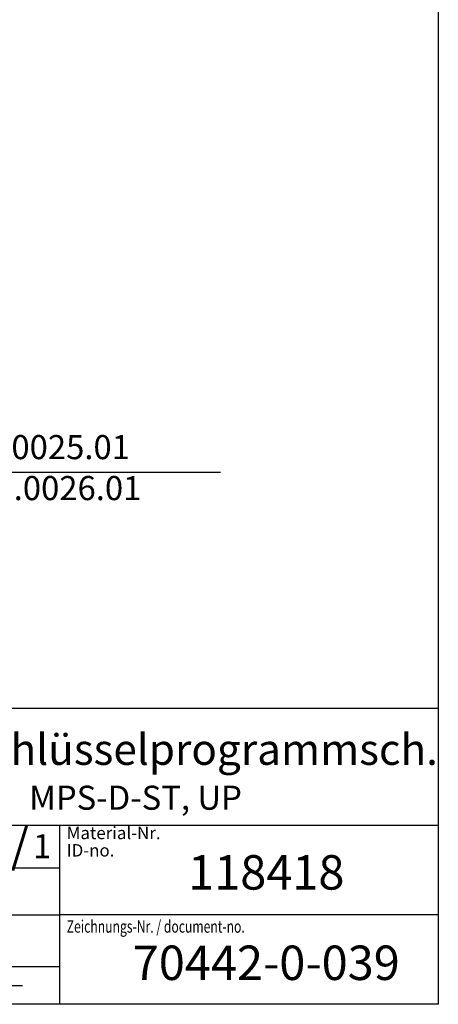
# Model space of a CAD drawing. Units: millimetres. Extents: x 40 to 450, y 42 to 328.
# Drawn here: x 389 to 450, y 42 to 185 of the extents above; entities that cross this region are included whole.
import ezdxf

# ---------------------------------------------------------------- set-up
doc = ezdxf.new("R2010")
doc.units = ezdxf.units.MM
doc.linetypes.add('DOT_CENTER', pattern=[14, 12, -1, 0, -1])
doc.layers.add('1', color=7, linetype='Continuous')
doc.styles.add('CONVERTER_11', font='txt.shx', dxfattribs={"width": 0.9})
doc.styles.add('CONVERTER_13', font='txt.shx', dxfattribs={"width": 0.72})

# ---------------------------------------------------------------- blocks, each defined once
blk = doc.blocks.new('a3kl', base_point=(39.84, 42.46))
at = {"color": 2, "linetype": 'Continuous'}
for p, q in [((449.84, 328.46), (449.84, 42.46)), ((449.84, 85.46), (449.84, 42.46)), ((449.84, 42.46), (270.84, 42.46))]:
    blk.add_line(p, q, dxfattribs=at)
at = {"color": 1, "linetype": 'Continuous'}
for p, q in [((358.84, 85.46), (449.84, 85.46)), ((367.84, 68.46), (449.84, 68.46)), ((394.84, 47.96), (394.84, 68.46)), ((367.84, 62.29), (394.84, 62.29)), ((394.84, 55.42), (367.84, 55.42)), ((449.84, 55.46), (394.84, 55.46)), ((394.84, 42.46), (394.84, 47.96))]:
    blk.add_line(p, q, dxfattribs=at)
at = {"layer": '1', "color": 1, "linetype": 'Continuous'}
blk.add_line((367.84, 47.96), (394.84, 47.96), dxfattribs=at)
at = {"layer": '1', "color": 7, "linetype": 'DOT_CENTER'}
blk.add_line((384.27, 45.21), (389.42, 45.21), dxfattribs=at)
at = {"color": 3, "style": 'CONVERTER_13', "width": 0.72}
blk.add_text('Zeichnungs-Nr. / document-no.', height=1.8, dxfattribs=at).set_placement((395.84, 52.86))
at = {"color": 1, "attachment_point": 5, "line_spacing_factor": 1.020408}
for s, insert, char_height, style in [('AS500 Schlüsselprogrammsch.', (405.84, 78.9), 4.5, 'CONVERTER_13'), ('118418', (424.84, 60.97), 5, 'CONVERTER_11'), ('70442-0-039', (424.84, 47.84), 5, 'CONVERTER_13')]:
    blk.add_mtext(s, dxfattribs=dict(at, insert=insert, char_height=char_height, style=style))
at = {"color": 4, "attachment_point": 5, "line_spacing_factor": 1.020408}
for s, insert, char_height, style in [('MPS-D-ST, UP', (405.84, 72.01), 3.5, 'CONVERTER_13'), ('/', (389.04, 64.96), 5, 'CONVERTER_11'), ('1', (392.26, 64.96), 3.5, 'CONVERTER_11')]:
    blk.add_mtext(s, dxfattribs=dict(at, insert=insert, char_height=char_height, style=style))
at = {"color": 3, "insert": (395.84, 63.36), "char_height": 1.8, "attachment_point": 7, "line_spacing_factor": 0.840336, "style": 'CONVERTER_13'}
blk.add_mtext('Material-Nr.\\PID-no.', dxfattribs=at)
blk = doc.blocks.new('rahmen', base_point=(39.84, 42.46))
at = {"layer": '1'}
blk.add_blockref('a3kl', (39.84, 42.46), dxfattribs=at)
blk = doc.blocks.new('Vordans1', base_point=(346.5, 190))
at = {"layer": '1', "color": 7, "linetype": 'Continuous'}
blk.add_line((418.184, 119.672), (334, 119.672), dxfattribs=at)
at = {"layer": '1', "color": 4, "insert": (335, 108.635), "char_height": 3.5, "attachment_point": 7, "line_spacing_factor": 1.020408, "style": 'CONVERTER_11'}
blk.add_mtext('Gehäuse Oberteil 17.05.0025.01\\PGehäuse Unterteil 17.05.0026.01\\PFrontfolie 70442-2-0302', dxfattribs=at)
blk = doc.blocks.new('1')
for name, p in [('rahmen', (39.84, 42.46)), ('Vordans1', (346.5, 190))]:
    blk.add_blockref(name, p)

msp = doc.modelspace()

# ---------------------------------------------------------------- block references
at = {"layer": '1'}
msp.add_blockref('1', (0, 0), dxfattribs=at)

doc.saveas('drawing.dxf')
